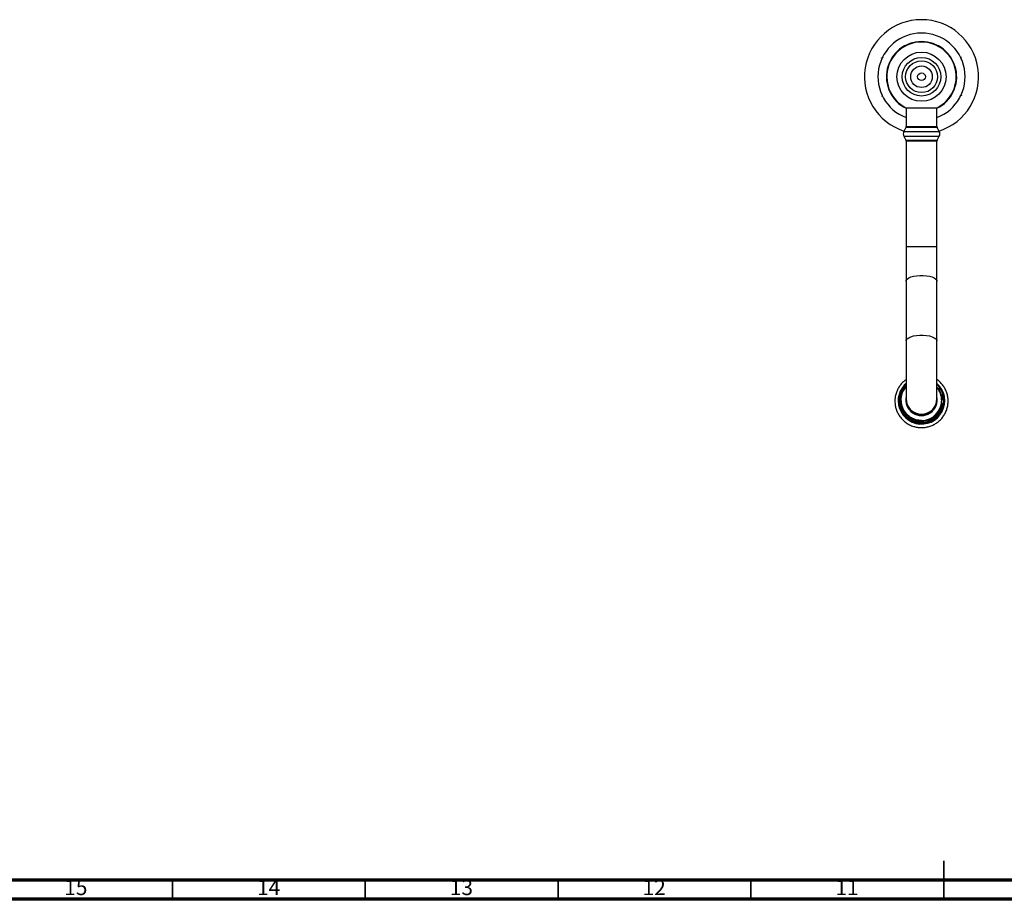
# Model space of a CAD drawing. Units: millimetres. Extents: x 5 to 995, y 5 to 995.
# Drawn here: x 260 to 516, y 5 to 233 of the extents above; entities that cross this region are included whole.
import ezdxf

# ---------------------------------------------------------------- set-up
doc = ezdxf.new("R2010")
doc.units = ezdxf.units.MM
doc.styles.add('SLDTEXTSTYLE0', font='TXT', dxfattribs={"width": 0.75})

msp = doc.modelspace()

# ---------------------------------------------------------------- linework, layer by layer
at = {"color": 7, "linetype": 'Continuous', "lineweight": 25}
for p, q in [((483.9, 223.17), (483.84, 223.28)), ((484.06, 223.17), (483.9, 223.17)), ((504.52, 222.94), (504.5, 223.41)), ((483.98, 213.96), (484, 213.37)), ((504.44, 213.61), (504.6, 213.61)), ((504.59, 213.61), (504.66, 213.5)), ((490.2, 210.35), (498.3, 210.35)), ((490.25, 210.35), (490.25, 205.46)), ((498.25, 205.46), (498.25, 210.35)), ((490.19, 205.23), (489.65, 204.21)), ((498.84, 204.21), (498.31, 205.23)), ((489.65, 202.96), (490.19, 201.95)), ((498.31, 201.95), (498.84, 202.96)), ((490.25, 201.71), (490.25, 174.34)), ((498.25, 174.34), (498.25, 201.71)), ((490.25, 174.34), (490.25, 165.34)), ((498.25, 165.34), (498.25, 174.34)), ((490.25, 165.34), (490.25, 149.84)), ((498.25, 149.84), (498.25, 165.34)), ((490.25, 149.84), (490.25, 134.84)), ((498.25, 134.84), (498.25, 149.84)), ((488.37, 134.5), (488.37, 134.32)), ((490.25, 134.84), (490.25, 134.61)), ((498.25, 134.61), (498.25, 134.84)), ((499.66, 133.4), (499.35, 132.37)), ((499.65, 133.4), (499.72, 133.72)), ((500.12, 134.32), (500.12, 134.5)), ((498.84, 131.42), (498.15, 130.59)), ((499.35, 132.37), (498.84, 131.42)), ((494.25, 129.22), (495.28, 129.29))]:
    msp.add_line(p, q, dxfattribs=at)
at = {"color": 8, "linetype": 'Continuous', "lineweight": 25}
for p, q in [((498.31, 205.23), (490.19, 205.23)), ((490.25, 205.46), (498.25, 205.46)), ((489.65, 204.21), (498.84, 204.21)), ((489.65, 202.96), (498.84, 202.96)), ((490.19, 201.95), (498.31, 201.95)), ((498.25, 201.71), (490.25, 201.71)), ((490.25, 174.34), (498.25, 174.34))]:
    msp.add_line(p, q, dxfattribs=at)
at = {"color": 5, "linetype": 'Continuous', "lineweight": 35}
for p, q in [((500, 5), (500, 15)), ((300, 10), (300, 5)), ((350, 10), (350, 5)), ((400, 10), (400, 5)), ((450, 10), (450, 5)), ((500, 10), (500, 5))]:
    msp.add_line(p, q, dxfattribs=at)
at = {"color": 5, "linetype": 'Continuous', "lineweight": 70}
for p, q in [((990, 10), (10, 10)), ((995, 5), (5, 5))]:
    msp.add_line(p, q, dxfattribs=at)
at = {"color": 8, "linetype": 'Continuous', "lineweight": 25, "flags": 128}
for points in [[(490.25, 165.34), (490.3, 165.59), (490.53, 165.9), (490.94, 166.19), (491.5, 166.45), (492.19, 166.65), (492.97, 166.78), (493.82, 166.86), (494.68, 166.86), (495.53, 166.78), (496.31, 166.65), (497, 166.45), (497.56, 166.19), (497.97, 165.9), (498.2, 165.59), (498.25, 165.34)], [(490.25, 149.84), (490.3, 150.09), (490.53, 150.4), (490.94, 150.69), (491.5, 150.95), (492.19, 151.15), (492.97, 151.28), (493.82, 151.36), (494.68, 151.36), (495.53, 151.28), (496.31, 151.15), (497, 150.95), (497.56, 150.69), (497.97, 150.4), (498.2, 150.09), (498.25, 149.84)]]:
    msp.add_lwpolyline(points, dxfattribs=at)
at = {"color": 7, "linetype": 'Continuous', "lineweight": 25}
for radius in [6.38, 5, 4.12, 2.8, 1]:
    msp.add_circle((494.25, 218.39), radius, dxfattribs=at)
for centre, radius, start, end in [((494.25, 218.39), 14.8, 90, 252.108), ((494.25, 218.39), 14.8, 287.892, 90), ((494.25, 218.39), 11.31, 90, 249.2929), ((494.25, 218.39), 9.12, 90, 244.001), ((494.25, 218.39), 9, 90, 243.2563), ((494.25, 218.39), 11.31, 290.7071, 90), ((494.25, 218.39), 9.12, 295.999, 90), ((494.25, 218.39), 9, 296.7437, 90), ((489.75, 205.46), 0.5, 332.1294, 360), ((498.75, 205.46), 0.5, 180, 207.8706), ((490.84, 203.59), 1.34, 152.1294, 207.8706), ((489.75, 201.71), 0.5, 0, 27.8706), ((498.75, 201.71), 0.5, 152.1294, 180), ((497.66, 203.59), 1.34, 332.1294, 27.8706), ((494.24, 134.32), 6.04, 179.9961, 48.4733), ((494.22, 134.32), 6.02, 131.2653, 179.9801), ((494.24, 134.5), 5.87, 179.9994, 46.9514), ((494.22, 134.49), 5.85, 132.7898, 179.981), ((494.26, 134.5), 5.74, 134.2261, 359.9895), ((494.2, 134.49), 5.28, 138.3311, 327.6956), ((494.28, 134.49), 5.72, 0.019, 46.0385), ((494.25, 134.34), 5.88, 180.1426, 359.8574), ((494.25, 134.62), 4, 180.1445, 359.8555), ((494.26, 134.46), 5.24, 269.9051, 359.9048)]:
    msp.add_arc(centre, radius, start, end, dxfattribs=at)
at = {"color": 8, "linetype": 'Continuous', "lineweight": 25}
for centre, radius, start, end in [((494.25, 134.59), 4.1, 167.4432, 12.5568), ((494.25, 134.85), 4, 180.1445, 359.8555)]:
    msp.add_arc(centre, radius, start, end, dxfattribs=at)
at = {"color": 7, "linetype": 'Continuous', "lineweight": 25}
for points, knots in [([(484.24, 223.48), (484.21, 223.44), (484.15, 223.33), (484.09, 223.22), (484.06, 223.17)], [0, 0, 0, 0, 0.458965, 1, 1, 1, 1]), ([(504.47, 223.51), (504.44, 223.45), (504.4, 223.39), (504.37, 223.32), (504.36, 223.31)], [0, 0, 0, 0, 0.878808, 1, 1, 1, 1]), ([(484.02, 213.27), (484.06, 213.33), (484.1, 213.4), (484.14, 213.47), (484.15, 213.49)], [0, 0, 0, 0, 0.795221, 1, 1, 1, 1]), ([(504.26, 213.29), (504.29, 213.34), (504.35, 213.45), (504.41, 213.55), (504.44, 213.61)], [0, 0, 0, 0, 0.458965, 1, 1, 1, 1]), ([(487.35, 134.24), (487.36, 134.04), (487.37, 133.5), (487.52, 132.62), (487.84, 131.62), (488.31, 130.69), (488.92, 129.84), (489.65, 129.08), (490.48, 128.45), (491.4, 127.95), (492.38, 127.59), (493.41, 127.39), (494.46, 127.34), (495.5, 127.45), (496.51, 127.72), (497.47, 128.13), (498.36, 128.69), (499.16, 129.37), (499.84, 130.16), (500.39, 131.05), (500.8, 132.01), (501.06, 133.02), (501.17, 134.06), (501.12, 135.11), (500.91, 136.13), (500.55, 137.11), (500.04, 138.03), (499.4, 138.85), (498.79, 139.45), (498.38, 139.73), (498.25, 139.82)], [0, 0, 0, 0, 0.021081, 0.058066, 0.095075, 0.132085, 0.169096, 0.206111, 0.243129, 0.28015, 0.317176, 0.354205, 0.391236, 0.42827, 0.465305, 0.502339, 0.539371, 0.576401, 0.613427, 0.65045, 0.687469, 0.724484, 0.761496, 0.798507, 0.835516, 0.872525, 0.909535, 0.946547, 0.983563, 1, 1, 1, 1]), ([(490.25, 139.82), (490.14, 139.75), (489.75, 139.49), (489.16, 138.91), (488.5, 138.1), (487.99, 137.19), (487.62, 136.21), (487.39, 135.22), (487.36, 134.56), (487.35, 134.24)], [0, 0, 0, 0, 0.057886, 0.217335, 0.376769, 0.536187, 0.695588, 0.854975, 1, 1, 1, 1]), ([(497.58, 130.09), (497.4, 129.96), (496.71, 129.49), (495.3, 128.99), (493.42, 128.97), (491.64, 129.57), (490.17, 130.72), (489.17, 132.28), (488.74, 134.1), (488.97, 135.91), (489.52, 137.26), (490.11, 137.81), (490.25, 137.94)], [0, 0, 0, 0, 0.041785, 0.157951, 0.274121, 0.389941, 0.505271, 0.620529, 0.735023, 0.849534, 0.96337, 1, 1, 1, 1]), ([(497.93, 130.75), (498.22, 131.08), (498.81, 131.75), (499.33, 133.01), (499.54, 134.35), (499.38, 135.7), (498.96, 136.88), (498.46, 137.5), (498.25, 137.77)], [0, 0, 0, 0, 0.169321, 0.345876, 0.51982, 0.692921, 0.86946, 1, 1, 1, 1]), ([(498.25, 137.85), (498.34, 137.74), (498.59, 137.47), (498.9, 136.97), (499.2, 136.38), (499.41, 135.75), (499.55, 135.12), (499.57, 134.7), (499.58, 134.51)], [0, 0, 0, 0, 0.116195, 0.297216, 0.478236, 0.659256, 0.840277, 1, 1, 1, 1]), ([(498.66, 131.66), (498.7, 131.73), (498.92, 132.09), (499.33, 133.01), (499.59, 134.53), (499.23, 136.24), (498.72, 137.39), (498.27, 137.79), (498.25, 137.8)], [0, 0, 0, 0, 0.037964, 0.190484, 0.45705, 0.723616, 0.990182, 1, 1, 1, 1]), ([(498.25, 137.79), (498.47, 137.53), (499.08, 136.82), (499.45, 135.61), (499.49, 134.74), (499.5, 134.45)], [0, 0, 0, 0, 0.278575, 0.764203, 1, 1, 1, 1]), ([(494.25, 129.22), (493.79, 129.26), (492.87, 129.32), (491.59, 129.87), (490.49, 130.71), (489.66, 131.8), (489.18, 132.83), (489.12, 133.48), (489.1, 133.67)], [0, 0, 0, 0, 0.183092, 0.369364, 0.552456, 0.735548, 0.92182, 1, 1, 1, 1]), ([(498.77, 131.46), (498.89, 131.64), (499.17, 132.06), (499.46, 132.71), (499.6, 133.2), (499.65, 133.4)], [0, 0, 0, 0, 0.296088, 0.703201, 1, 1, 1, 1]), ([(499.72, 133.72), (499.71, 133.68), (499.7, 133.58), (499.68, 133.47), (499.66, 133.4)], [0, 0, 0, 0, 0.383241, 1, 1, 1, 1]), ([(497.23, 130.02), (497.52, 130.22), (498.1, 130.63), (498.55, 131.18), (498.77, 131.46)], [0, 0, 0, 0, 0.499447, 1, 1, 1, 1]), ([(498.15, 130.59), (498.14, 130.57), (498.07, 130.5), (497.89, 130.33), (497.7, 130.18), (497.58, 130.09)], [0, 0, 0, 0, 0.06415, 0.394216, 1, 1, 1, 1]), ([(498.18, 130.57), (498.26, 130.64), (498.42, 130.8), (498.63, 131.08), (498.8, 131.3), (498.88, 131.44), (498.9, 131.47)], [0, 0, 0, 0, 0.274406, 0.58956, 0.912503, 1, 1, 1, 1]), ([(495.28, 129.29), (495.48, 129.33), (495.96, 129.43), (496.62, 129.67), (497.05, 129.92), (497.23, 130.02)], [0, 0, 0, 0, 0.295128, 0.702229, 1, 1, 1, 1])]:
    msp.add_open_spline(points, degree=3, knots=knots, dxfattribs=at)

# ---------------------------------------------------------------- texts
at = {"color": 7, "linetype": 'Continuous', "lineweight": 0, "char_height": 3.969, "attachment_point": 2, "style": 'SLDTEXTSTYLE0'}
for s, insert in [('15', (274.92, 10.06)), ('14', (324.92, 10.06)), ('13', (374.92, 10.06)), ('12', (424.92, 10.06)), ('11', (474.92, 10.06))]:
    msp.add_mtext(s, dxfattribs=dict(at, insert=insert))

doc.saveas('drawing.dxf')
